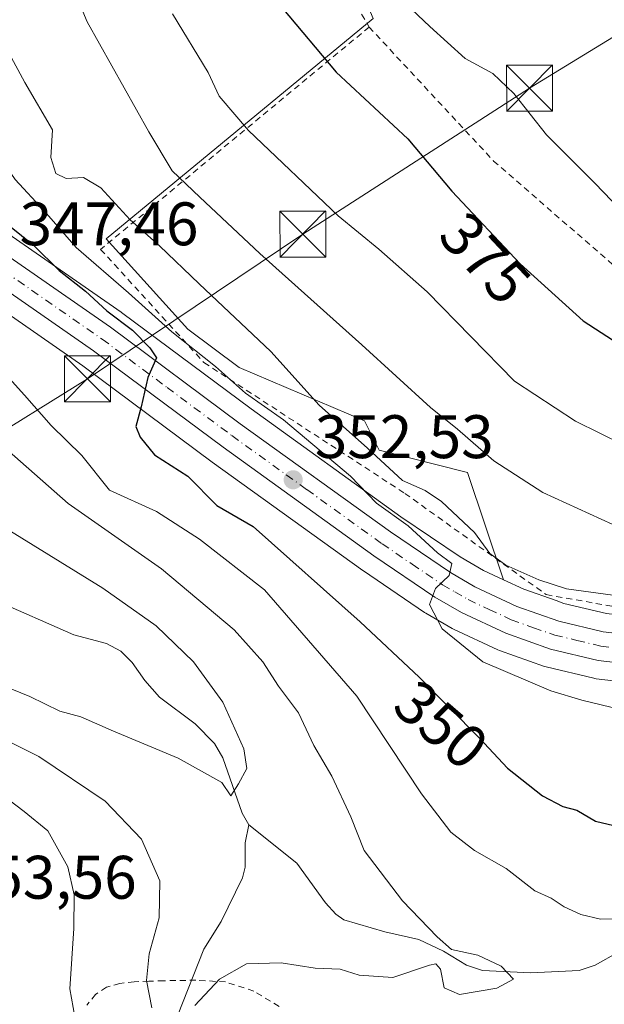
# Model space of a CAD drawing. Units: metres. Extents: x 616970 to 620401, y 4771076 to 4773448.
# Drawn here: x 619480 to 619575, y 4772736 to 4772896 of the extents above; entities that cross this region are included whole.
import ezdxf
from ezdxf.enums import TextEntityAlignment as Align

# ---------------------------------------------------------------- set-up
doc = ezdxf.new("R2010")
doc.units = ezdxf.units.M
doc.header["$MEASUREMENT"] = 0
doc.linetypes.add('DGN Style 2', pattern=[1.6480167562047852, 0.988810053722871, -0.6592067024819142])
doc.linetypes.add('DGN Style 4', pattern=[2.6384748266838614, 1.318413404963828, -0.6592067024819142, 0.001648016756204785, -0.6592067024819142])
for name, color, linetype, lineweight in [('Alambrada', 7, 'DGN Style 2', 0), ('Arbolado forestal CxS', 92, 'Continuous', 0), ('Carretera de calzada única Cxs', 7, 'Continuous', 13), ('Carretera de calzada única eje', 7, 'DGN Style 4', 0), ('Cima', 7, 'Continuous', 0), ('Corriente natural lineal', 142, 'Continuous', 13), ('Curva de nivel maestra', 30, 'Continuous', 30), ('Curva de nivel normal', 30, 'Continuous', 0), ('Núcleo urbano CxS', 7, 'Continuous', 0), ('Prado CxS', 92, 'Continuous', 0), ('Punto de cota en terreno', 7, 'Continuous', 0), ('Rótulo de curva de nivel directora', 7, 'Continuous', 0), ('Rótulo de punto de cota en terreno', 7, 'Continuous', 0), ('Tendido', 6, 'Continuous', 0), ('Torre de tendido puntual', 7, 'Continuous', 0)]:
    doc.layers.add(name, color=color, linetype=linetype, lineweight=lineweight)
doc.styles.add('Style-Arial', font='txt')

# ---------------------------------------------------------------- blocks, each defined once
blk = doc.blocks.new('*U9')
at = {"layer": 'Prado CxS', "color": 92, "linetype": 'Continuous', "lineweight": 0}
blk.add_polyline3d([(619575.3076999999, 4772799.458699999, 359.1227000000072), (619568.3788999999, 4772801.1215, 359.1282000000065), (619567.1124999998, 4772801.5659, 359.2033999999985), (619561.8267000001, 4772803.420499999, 358.581600000005), (619558.5198999997, 4772804.972100001, 358.2826999999961), (619552.6816999996, 4772822.4891, 363.591499999995), (619538.2805000005, 4772826.089299999, 360.2614000000031), (619535.8755000001, 4772830.899900001, 361.1600000000035), (619515.4106999999, 4772839.579100001, 357.2194000000018), (619507.0652999999, 4772845.816299999, 356.8931000000011), (619493.7269000001, 4772860.5887, 357.0941000000021), (619537.2644999997, 4772896.4943, 378.351999999999)], dxfattribs=at)
blk = doc.blocks.new('*U15')
at = {"layer": 'Arbolado forestal CxS', "color": 92, "linetype": 'Continuous', "lineweight": 0}
for points in [[(619537.2644999997, 4772896.4943, 378.351999999999), (619493.7269000001, 4772860.5887, 357.0941000000021), (619507.0652999999, 4772845.816299999, 356.8931000000011), (619515.4106999999, 4772839.579100001, 357.2194000000018), (619535.8755000001, 4772830.899900001, 361.1600000000035), (619538.2805000005, 4772826.089299999, 360.2614000000031), (619552.6816999996, 4772822.4891, 363.591499999995), (619558.5198999997, 4772804.972100001, 358.2826999999961), (619555.2625000002, 4772806.500700001, 357.925900000002), (619551.4656999996, 4772808.7027, 357.321100000001), (619541.7978999997, 4772815.2499, 356.2900999999983), (619517.3925000001, 4772832.820699999, 353.9084000000003), (619496.2717000004, 4772848.5463, 352.0598000000027), (619496.1891000001, 4772848.605699999, 352.0537999999942), (619475.7222999996, 4772862.7927, 348.8568999999989), (619465.6206999999, 4772870.2053, 348.0111999999936), (619446.6743000001, 4772885.242900001, 346.2370999999985), (619439.7281, 4772891.351299999, 344.6919999999955), (619437.1123000003, 4772894.234300001, 343.9471999999951), (619434.8337000003, 4772897.376300001, 343.5920000000042)], [(619469.5198999997, 4772854.035300001, 346.2194000000018), (619489.9587000003, 4772839.853900001, 348.9250999999931), (619511.0478999997, 4772824.149700001, 350.8454000000056), (619535.6174999997, 4772806.465299999, 353.2467999999935), (619535.6876999997, 4772806.416300001, 353.2502999999998), (619545.6677000001, 4772799.656300001, 354.3074999999953), (619545.8475000003, 4772799.543500001, 354.3384999999981), (619550.1687000003, 4772797.0429, 354.9499999999971), (619550.3951000003, 4772796.924500001, 354.960500000001), (619557.6151000002, 4772793.534499999, 355.7391000000061), (619557.8788999999, 4772793.4257, 355.7648999999947), (619565.1939000003, 4772790.850299999, 356.1603000000032), (619565.4917000001, 4772790.762499999, 356.1762000000017), (619573.2616999998, 4772788.9025, 356.7410999999993), (619573.4391000001, 4772788.865700001, 356.752999999997), (619573.6102999998, 4772788.840500001, 356.7651000000042), (619584.0003000004, 4772787.6205, 357.5184000000008)]]:
    blk.add_polyline3d(points, dxfattribs=at)
blk = doc.blocks.new('5PATER')
at = {"layer": 'Punto de cota en terreno', "linetype": 'Continuous', "lineweight": 0}
h = blk.add_hatch(color=51, dxfattribs=at)
edge = h.paths.add_edge_path()
edge.add_ellipse((0, 0), major_axis=(-0.1095731443231308, -0.1110710700762829), ratio=0.9994222409660322, start_angle=0, end_angle=360)
blk = doc.blocks.new('5TTEND')
at = {"layer": 'Cima', "color": 7, "linetype": 'Continuous', "lineweight": 0}
for p, q in [((-0.375, 0.3754), (0.375, -0.3746)), ((0.3720000000000001, 0.3784000000000001), (-0.3720000000000001, -0.3776))]:
    blk.add_line(p, q, dxfattribs=at)
at = {"layer": 'Cima', "color": 7, "linetype": 'Continuous', "lineweight": 0, "flags": 128}
blk.add_lwpolyline([(-0.375, -0.3746), (0.375, -0.3746), (0.375, 0.3754), (-0.375, 0.3754), (-0.3720000000000001, -0.3776)], dxfattribs=at)

msp = doc.modelspace()

# ---------------------------------------------------------------- linework, layer by layer
at = {"layer": 'Alambrada', "color": 7, "linetype": 'DGN Style 2', "lineweight": 0, "extrusion": (0.1056199266498925, -0.1793851948351287, 0.9780927271830796), "elevation": -790378.3838585307, "flags": 128}
msp.add_lwpolyline([(2955514.549612009, 3715485.558874453), (2955514.549612009, 3715452.753425106)], dxfattribs=at)
at = {"layer": 'Alambrada', "color": 7, "linetype": 'DGN Style 2', "lineweight": 0}
for points in [[(619536.6201, 4772895.100099999, 381.2739000000001), (619492.8501000004, 4772858.850099999, 367.1261999999988), (619509.6901000004, 4772840.4001, 357.4133000000002), (619542.4600999998, 4772819.050100001, 381.6958000000013), (619565.4901000002, 4772802.550100001, 364.8074999999953), (619583.3300999999, 4772799.4101, 384.5736000000034), (619606.3701, 4772802.5701, 370.7758000000031), (619641.7100999998, 4772817.470100001, 378.9254999999976), (619677.0500999996, 4772832.370100001, 368.9707000000053), (619689.5500999996, 4772831.9301, 367.2424000000028), (619730.1401000004, 4772850.040100001, 379.5620999999956), (619726.6401000004, 4772855.290100001, 377.3589000000065), (619680.3701, 4772861.130100001, 379.5985999999975), (619668.7600999996, 4772858.5701, 379.5638000000035)], [(619536.6201, 4772895.100099999, 381.2739000000001), (619556.9200999998, 4772873.2601, 377.7066999999952), (619581.5900999998, 4772851.800100001, 378.3181999999942), (619600.1401000004, 4772842.420100001, 377.909799999994), (619619.8000999996, 4772842.0801, 378.2486000000063), (619641.5701000001, 4772847.100099999, 378.334400000007), (619668.7600999996, 4772858.5701, 379.5638000000035)], [(619521.9401000004, 4772735.390100001, 354.2035999999935), (619517.8201000001, 4772737.9001, 357.7250000000058), (619513.2100999998, 4772739.390100001, 353.1132000000071), (619508.3901000004, 4772739.6801, 353.7951999999932), (619503.1401000004, 4772739.590100001, 357.6573000000063), (619500.7100999998, 4772739.520099999, 358.3041999999987), (619498.3000999996, 4772739.4101, 358.3178999999946), (619495.9600999998, 4772739.1601, 357.5065999999933), (619493.7801000001, 4772738.540100001, 356.428700000004), (619492.0301000001, 4772737.350099999, 355.9619999999995), (619490.6201, 4772735.630100001, 355.475099999996)]]:
    msp.add_polyline3d(points, dxfattribs=at)
at = {"layer": 'Arbolado forestal CxS', "color": 92, "linetype": 'Continuous', "lineweight": 0}
for points in [[(619417.9883000003, 4772993.795100001, 340.9907999999996), (619423.1593000004, 4772981.068299999, 343.9279999999999), (619426.7383000003, 4772961.1809, 343.9244000000036), (619435.0897000004, 4772940.5001, 344.2427000000025), (619444.2377000004, 4772930.556700001, 350.0828000000038), (619468.1015, 4772930.9539, 361.070200000002), (619476.8507000003, 4772928.9661, 364.2492000000057), (619488.3844999997, 4772906.295700001, 365.4637999999977), (619524.3431000002, 4772927.274300001, 380.7290999999968), (619537.2644999997, 4772896.4943, 378.351999999999), (619493.7269000001, 4772860.5887, 357.0941000000021), (619507.0652999999, 4772845.816299999, 356.8931000000011), (619515.4106999999, 4772839.579100001, 357.2194000000018), (619535.8755000001, 4772830.899900001, 361.1600000000035), (619538.2805000005, 4772826.089299999, 360.2614000000031), (619552.6816999996, 4772822.4891, 363.591499999995), (619558.5198999997, 4772804.972100001, 358.2826999999961)], [(619412.6441000003, 4772990.0023, 336.0648999999976), (619417.1803000001, 4772967.9351, 337.7051000000066), (619422.4007000001, 4772945.695699999, 339.1959000000061), (619422.4159000004, 4772945.6271, 339.194399999993), (619427.5547000002, 4772921.1735, 341.9155000000028), (619430.3315000003, 4772908.240700001, 342.881899999993), (619431.4550999999, 4772904.3367, 342.9832000000025), (619432.9528999999, 4772900.752699999, 343.0553000000073), (619434.8337000003, 4772897.376300001, 343.5920000000042), (619437.1123000003, 4772894.234300001, 343.9471999999951), (619439.7281, 4772891.351299999, 344.6919999999955), (619446.6743000001, 4772885.242900001, 346.2370999999985), (619465.6206999999, 4772870.2053, 348.0111999999936), (619475.7222999996, 4772862.7927, 348.8568999999989), (619496.1891000001, 4772848.605699999, 352.0537999999942), (619496.2717000004, 4772848.5463, 352.0598000000027), (619517.3925000001, 4772832.820699999, 353.9084000000003), (619541.7978999997, 4772815.2499, 356.2900999999983), (619551.4656999996, 4772808.7027, 357.321100000001), (619555.2625000002, 4772806.500700001, 357.925900000002), (619558.5198999997, 4772804.972100001, 358.2826999999961)], [(619469.5198999997, 4772854.035300001, 346.2194000000018), (619489.9587000003, 4772839.853900001, 348.9250999999931), (619511.0478999997, 4772824.149700001, 350.8454000000056), (619535.6174999997, 4772806.465299999, 353.2467999999935), (619535.6876999997, 4772806.416300001, 353.2502999999998), (619545.6677000001, 4772799.656300001, 354.3074999999953), (619545.8475000003, 4772799.543500001, 354.3384999999981), (619550.1687000003, 4772797.0429, 354.9499999999971), (619550.3951000003, 4772796.924500001, 354.960500000001), (619557.6151000002, 4772793.534499999, 355.7391000000061), (619557.8788999999, 4772793.4257, 355.7648999999947), (619565.1939000003, 4772790.850299999, 356.1603000000032), (619565.4917000001, 4772790.762499999, 356.1762000000017), (619573.2616999998, 4772788.9025, 356.7410999999993), (619573.4391000001, 4772788.865700001, 356.752999999997), (619573.6102999998, 4772788.840500001, 356.7651000000042), (619584.0003000004, 4772787.6205, 357.5184000000008)]]:
    msp.add_polyline3d(points, dxfattribs=at)
at = {"layer": 'Carretera de calzada única Cxs', "color": 7, "linetype": 'Continuous', "lineweight": 13}
for points in [[(619430.2500999998, 4772899.440099999, 359.5979999999981), (619432.3000999996, 4772895.7601, 360.1836000000039), (619434.7801000001, 4772892.340100001, 357.9435999999987), (619437.6201, 4772889.210100001, 358.0599999999977), (619444.7500999998, 4772882.940099999, 352.6166999999987), (619463.8000999996, 4772867.8201, 363.5483999999997), (619473.9801000003, 4772860.350099999, 365.2550000000047), (619494.4801000003, 4772846.140100001, 367.6595999999991), (619515.6201, 4772830.4001, 365.4095999999991), (619540.0800999999, 4772812.790100001, 379.3963999999978), (619549.8701, 4772806.1601, 376.7179000000033), (619553.8701, 4772803.840100001, 366.2060000000056), (619560.6901000004, 4772800.640100001, 360.2988999999943), (619567.5301000001, 4772798.2401, 363.4824999999983), (619574.7801000001, 4772796.5001, 368.5020999999979), (619584.6201, 4772795.340100001, 380.7053000000014)], [(619430.2500999998, 4772899.440099999, 359.5979999999981), (619432.3000999996, 4772895.7601, 360.1836000000039), (619434.7801000001, 4772892.340100001, 357.9435999999987), (619437.6201, 4772889.210100001, 358.0599999999977), (619444.7500999998, 4772882.940099999, 352.6166999999987), (619463.8000999996, 4772867.8201, 363.5483999999997), (619473.9801000003, 4772860.350099999, 365.2550000000047), (619494.4801000003, 4772846.140100001, 367.6595999999991), (619515.6201, 4772830.4001, 365.4095999999991), (619540.0800999999, 4772812.790100001, 379.3963999999978), (619549.8701, 4772806.1601, 376.7179000000033), (619553.8701, 4772803.840100001, 366.2060000000056), (619560.6901000004, 4772800.640100001, 360.2988999999943), (619567.5301000001, 4772798.2401, 363.4824999999983), (619574.7801000001, 4772796.5001, 368.5020999999979), (619584.6201, 4772795.340100001, 380.7053000000014)], [(619584.3501000004, 4772790.600099999, 374.0029000000068), (619573.9600999998, 4772791.8201, 358.6570000000065), (619566.1901000004, 4772793.6801, 359.3580999999977), (619558.8901000004, 4772796.2501, 357.2574000000022), (619551.6700999998, 4772799.640100001, 360.0972000000039), (619547.3501000004, 4772802.140100001, 371.9052999999985), (619537.3701, 4772808.9001, 376.9866000000038), (619512.8201000001, 4772826.5701, 364.1518000000069), (619491.7100999998, 4772842.290100001, 368.3421999999992), (619471.2301000003, 4772856.5001, 366.4511999999959), (619460.9200999998, 4772864.050100001, 359.6423000000068), (619441.7100999998, 4772879.3101, 345.7857999999979), (619434.3000999996, 4772885.8201, 347.2939999999944), (619431.0800999999, 4772889.340100001, 347.2146999999969), (619428.3000999996, 4772893.220100001, 347.5020999999979), (619425.9801000003, 4772897.380100001, 349.670100000003)], [(619584.3501000004, 4772790.600099999, 374.0029000000068), (619573.9600999998, 4772791.8201, 358.6570000000065), (619566.1901000004, 4772793.6801, 359.3580999999977), (619558.8901000004, 4772796.2501, 357.2574000000022), (619551.6700999998, 4772799.640100001, 360.0972000000039), (619547.3501000004, 4772802.140100001, 371.9052999999985), (619537.3701, 4772808.9001, 376.9866000000038), (619512.8201000001, 4772826.5701, 364.1518000000069), (619491.7100999998, 4772842.290100001, 368.3421999999992), (619471.2301000003, 4772856.5001, 366.4511999999959), (619460.9200999998, 4772864.050100001, 359.6423000000068), (619441.7100999998, 4772879.3101, 345.7857999999979), (619434.3000999996, 4772885.8201, 347.2939999999944), (619431.0800999999, 4772889.340100001, 347.2146999999969), (619428.3000999996, 4772893.220100001, 347.5020999999979), (619425.9801000003, 4772897.380100001, 349.670100000003)]]:
    msp.add_polyline3d(points, dxfattribs=at)
at = {"layer": 'Carretera de calzada única eje', "color": 7, "linetype": 'DGN Style 4', "lineweight": 0}
msp.add_polyline3d([(619472.6001000004, 4772858.4301, 365.8505000000005), (619493.1001000004, 4772844.210100001, 367.5002999999998), (619503.6700999998, 4772836.340100001, 351.8098000000027), (619514.2301000003, 4772828.4801, 363.587400000004), (619526.4600999998, 4772819.6801, 362.0148999999947), (619538.7301000003, 4772810.840100001, 377.7709999999934), (619543.6201, 4772807.520099999, 380.9853000000003), (619548.6001000004, 4772804.1501, 373.584799999997), (619550.6001000004, 4772802.9901, 367.4009999999981), (619552.7801000001, 4772801.7401, 361.2375000000029), (619556.1901000004, 4772800.140100001, 359.1233000000066), (619559.8000999996, 4772798.4301, 357.7955999999977), (619563.4401000004, 4772797.1601, 358.6919999999955), (619566.8701, 4772795.960100001, 361.0440999999992), (619570.4801000003, 4772795.090100001, 362.1607999999979), (619574.3701, 4772794.1601, 362.8102999999974), (619579.5701000001, 4772793.550100001, 368.2930000000051)], dxfattribs=at)
at = {"layer": 'Corriente natural lineal', "color": 142, "linetype": 'Continuous', "lineweight": 13}
for points in [[(619517.0000999998, 4772765.0001, 335.1729999999953), (619515.9297000002, 4772766.9309, 335.1469999999972), (619512.7626999998, 4772775.9299, 333.5869999999995), (619511.4363000002, 4772778.249299999, 333.266300000003), (619508.2698999997, 4772781.463500001, 332.773000000001), (619502.4669000005, 4772785.835899999, 332.1508000000031), (619500.0497000003, 4772788.5417, 331.9406000000017), (619497.9886999996, 4772791.504899999, 331.8693999999959), (619496.1233000001, 4772793.329700001, 331.8726000000024), (619493.8196999999, 4772794.5647, 331.8285000000033), (619488.4870999996, 4772796.001499999, 331.3282000000036), (619475.3037, 4772801.731100001, 330.2427000000025)], [(619505.3709000006, 4772733.845899999, 339.8701000000001), (619509.6709000003, 4772744.7301, 337.6374999999971), (619512.5011, 4772749.2259, 336.5589000000036), (619516.0009000005, 4772756.3805, 335.9423999999999), (619516.4106999999, 4772758.102700001, 335.7949999999983), (619516.4303000001, 4772762.070699999, 335.4902000000002), (619517.0000999998, 4772765.0001, 335.1729999999953)], [(619577.3141000001, 4772744.2885, 342.9750000000058), (619573.4892999995, 4772742.106500001, 341.8013000000064), (619570.8816999998, 4772741.266899999, 341.553899999999), (619562.9989, 4772740.8783, 340.7788), (619555.1183000002, 4772741.251900001, 339.6906000000017), (619552.5198999997, 4772742.1019, 339.4983999999968), (619548.7593, 4772744.4255, 339.2988000000041), (619544.7045, 4772746.317299999, 338.8374999999942), (619539.2034999998, 4772747.5461, 337.7323999999935), (619532.4763000002, 4772749.5349, 336.6377999999968), (619531.1699000001, 4772750.434900001, 336.5638999999938), (619529.5231, 4772752.2981, 336.3025999999954), (619524.8107000003, 4772758.769500001, 335.8608999999997), (619517.0000999998, 4772765.0001, 335.1729999999953)]]:
    msp.add_polyline3d(points, dxfattribs=at)
at = {"layer": 'Curva de nivel maestra', "color": 30, "linetype": 'Continuous', "lineweight": 30, "flags": 128}
for points, elevation in [([(619496.4035, 4772947.141100001), (619497.4199999999, 4772944.640100001), (619501.1900000004, 4772938.100099999), (619504.0099999999, 4772931.2401), (619508.9800000006, 4772920.9901), (619513, 4772915.1601), (619514.3300000001, 4772911.640100001), (619515.9199999999, 4772908.4001), (619518.9400000004, 4772903.8101), (619522.4000000004, 4772898.290100001), (619531.2300000006, 4772887.7301), (619542.9400000004, 4772876.880100001), (619550.1200000001, 4772868.340100001), (619561.2599999999, 4772856.470100001), (619571.5099999999, 4772847.220100001), (619581.2599999999, 4772840.890100001)], 375), ([(619475.7100000001, 4772864.5001), (619481.8899999997, 4772859.5101), (619486.1100000005, 4772855.420100001), (619490.4000000004, 4772852.040100001), (619493.8499999996, 4772848.8301), (619498.04, 4772845.690099999), (619500.8899999997, 4772842.8201), (619501.9500000002, 4772841.190099999), (619500.5499999998, 4772837.9301), (619499.4299999997, 4772833.200099999), (619498.5999999996, 4772829.9801), (619499.2800000003, 4772828.200099999), (619501.6200000001, 4772825.3301), (619507.0599999996, 4772821.890100001), (619511.7999999998, 4772817.110099999), (619517.7199999997, 4772813.670100001), (619535.1600000003, 4772798.140100001), (619544.7800000003, 4772789.100099999), (619554.6399999997, 4772779.140100001), (619559.1900000004, 4772774.2601), (619564.8600000005, 4772769.720100001), (619568.2199999997, 4772767.9801), (619570.4699999997, 4772767.4101), (619573.5499999998, 4772765.620100001), (619580.4199999999, 4772763.9901)], 350)]:
    msp.add_lwpolyline(points, dxfattribs=dict(at, elevation=elevation))
at = {"layer": 'Curva de nivel normal', "color": 30, "linetype": 'Continuous', "lineweight": 0, "flags": 128}
for points, elevation in [([(619576.3700000001, 4772814.01), (619564.9199999999, 4772819.230000001), (619556.9299999997, 4772824.380000001), (619551.0199999996, 4772829.529999999), (619546.5999999996, 4772833.050000001), (619535.4199999999, 4772843.300000001), (619518.7999999998, 4772858.16), (619509.04, 4772867.390000001), (619504.5300000003, 4772871.630000001), (619500.6799999997, 4772878.02), (619490.6299999999, 4772895.939999999), (619479.9800000006, 4772921.560000001)], 365), ([(619580.3799999999, 4772862.4), (619573.3899999997, 4772869.65), (619565.5599999996, 4772877.52), (619560.2100000001, 4772884.25), (619556.7999999998, 4772887.52), (619552.2599999999, 4772889.949999999), (619546.5199999996, 4772895.220000001), (619535.5999999996, 4772905.550000001)], 380), ([(619460.1799999997, 4772898.130000001), (619467.0700000003, 4772885.92), (619475, 4772875.92), (619478.9100000003, 4772870.24), (619483.6399999997, 4772865.16), (619488.8600000005, 4772859.180000001), (619497.3799999999, 4772851.779999999), (619504.4600000001, 4772845.41), (619511.5499999998, 4772839.74), (619516.4400000004, 4772835.41), (619522.6600000003, 4772831.060000001), (619533.5800000001, 4772821.890000001), (619537.8399999999, 4772817.49), (619542.9900000002, 4772813.779999999), (619547.79, 4772809.350000001), (619550.1100000005, 4772807.600000001), (619549.6600000003, 4772805.66), (619547.4199999999, 4772803.539999999), (619546.4400000004, 4772800.939999999), (619548.5499999998, 4772796.960000001), (619555.1799999997, 4772791.609999999), (619566.2300000006, 4772786.880000001), (619571.3099999996, 4772785.34), (619579.1500000004, 4772783.449999999)], 355), ([(619580.3099999996, 4772801.91), (619568.8099999996, 4772803.480000001), (619564.29, 4772804.980000001), (619558.9100000003, 4772807.34), (619556.3200000003, 4772809.25), (619553.8099999996, 4772812.680000001), (619548.4100000003, 4772817.720000001), (619545.7400000002, 4772819.51), (619542.0499999998, 4772821.180000001), (619536.3300000001, 4772826.430000001), (619528.5, 4772833.470000001), (619520.5800000001, 4772842.220000001), (619508.9000000004, 4772853.210000001), (619502.4199999999, 4772859.4), (619497.6500000004, 4772863.67), (619492.8799999999, 4772868.9), (619490.0700000003, 4772870.58), (619487.2400000002, 4772870.42), (619485.5199999996, 4772871.199999999), (619484.7199999997, 4772873.83), (619485.0099999999, 4772878.359999999), (619480.5, 4772886.060000001), (619474.8200000003, 4772896.470000001)], 360), ([(619504.5599999996, 4772897.26), (619510.4000000004, 4772887.699999999), (619512.1699999999, 4772883.82), (619516.9500000002, 4772878.26), (619531.5499999998, 4772864.34), (619538.2000000002, 4772858.869999999), (619546.0800000001, 4772851.91), (619560.2999999998, 4772837.380000001), (619570.29, 4772830.810000001), (619582.1600000003, 4772824.980000001)], 370), ([(619578.2000000002, 4772749.720000001), (619574.3499999996, 4772749.640000001), (619571.1100000005, 4772750.41), (619568.4199999999, 4772751.65), (619566.2800000003, 4772753.039999999), (619563.6500000004, 4772754.24), (619558.9400000004, 4772757.9), (619553.79, 4772760.800000001), (619549.9600000001, 4772763.82), (619545.1600000003, 4772770.039999999), (619534.5899999999, 4772785.980000001), (619519.5700000003, 4772803.310000001), (619508.9900000002, 4772811.59), (619501.9600000001, 4772816.100000001), (619494.2999999998, 4772819.59), (619489.7699999996, 4772825.25), (619484.8099999996, 4772830.119999999), (619480.4100000003, 4772835.060000001), (619474.8799999999, 4772841.189999999)], 345), ([(619508.2000000002, 4772735.57), (619512.2199999997, 4772739.869999999), (619516.6299999999, 4772742.34), (619522.2599999999, 4772742.51), (619527.7999999998, 4772741.640000001), (619531.9199999999, 4772741.449999999), (619534.9699999997, 4772740.52), (619540.5099999999, 4772740.09), (619546.4800000006, 4772742.130000001), (619547.4900000002, 4772742.350000001), (619548.2400000002, 4772741.49), (619548.8600000005, 4772738.449999999), (619551.3600000005, 4772737.32), (619557.4299999997, 4772738.359999999), (619560.1500000004, 4772739.82), (619558.1600000003, 4772741.99), (619554.3600000005, 4772743.74), (619550.0300000003, 4772744.66), (619547.7000000002, 4772746.730000001), (619542.0800000001, 4772752.619999999), (619535.8099999996, 4772760.850000001), (619533.6299999999, 4772766.32), (619530.5499999998, 4772772.939999999), (619527.6299999999, 4772777.939999999), (619525.1200000001, 4772783.279999999), (619521.8499999996, 4772787.609999999), (619519.2999999998, 4772791.609999999), (619514.6299999999, 4772796.810000001), (619502.7599999999, 4772806.730000001), (619487.5599999996, 4772817.430000001), (619476.5499999998, 4772827.09)], 340), ([(619477.4699999997, 4772813.34), (619493.2300000006, 4772803.600000001), (619501.8799999999, 4772797.439999999), (619508, 4772791.600000001), (619512.7599999999, 4772785.029999999), (619516.2199999997, 4772777.42), (619516.6799999997, 4772774.180000001), (619515.3499999996, 4772771.720000001), (619514.0999999996, 4772769.730000001), (619512.6100000005, 4772771.9), (619505.4900000002, 4772775.880000001), (619494.9699999997, 4772780.279999999), (619489.6200000001, 4772782.600000001), (619486.2199999997, 4772783.529999999), (619481.2800000003, 4772785.92), (619467.2199999997, 4772791.65)], 335), ([(619444.3499999996, 4772735), (619436.6399999997, 4772753.279999999), (619429.8600000005, 4772765.869999999), (619423.2199999997, 4772776.199999999), (619420.6699999999, 4772781.600000001), (619420.6500000004, 4772784.970000001), (619423.0499999998, 4772786.550000001), (619431.3099999996, 4772784.9), (619447.3899999997, 4772779.24), (619455.9699999997, 4772776.800000001), (619466.7000000002, 4772773), (619472.6799999997, 4772771.720000001), (619476.75, 4772769.960000001), (619480.4000000004, 4772767.210000001), (619484.25, 4772764.050000001), (619487.4800000006, 4772758.15), (619488.5499999998, 4772753.600000001), (619488.4900000002, 4772748.100000001), (619487.8099999996, 4772738.279999999), (619488.8899999997, 4772732.16)], 345), ([(619474.3600000005, 4772780.32), (619482.7699999996, 4772776.15), (619493.5800000001, 4772768.880000001), (619499.5, 4772762.65), (619502.5099999999, 4772755.890000001), (619502.3700000001, 4772749.83), (619500.7599999999, 4772743.99), (619500.3099999996, 4772739.600000001), (619501.1799999997, 4772735.180000001)], 340)]:
    msp.add_lwpolyline(points, dxfattribs=dict(at, elevation=elevation))
at = {"layer": 'Núcleo urbano CxS', "color": 7, "linetype": 'Continuous', "lineweight": 0}
for points in [[(619412.6441000003, 4772990.0023, 336.0648999999976), (619417.1803000001, 4772967.9351, 337.7051000000066), (619422.4007000001, 4772945.695699999, 339.1959000000061), (619422.4159000004, 4772945.6271, 339.194399999993), (619427.5547000002, 4772921.1735, 341.9155000000028), (619430.3315000003, 4772908.240700001, 342.881899999993), (619431.4550999999, 4772904.3367, 342.9832000000025), (619432.9528999999, 4772900.752699999, 343.0553000000073), (619434.8337000003, 4772897.376300001, 343.5920000000042), (619437.1123000003, 4772894.234300001, 343.9471999999951), (619439.7281, 4772891.351299999, 344.6919999999955), (619446.6743000001, 4772885.242900001, 346.2370999999985), (619465.6206999999, 4772870.2053, 348.0111999999936), (619475.7222999996, 4772862.7927, 348.8568999999989), (619496.1891000001, 4772848.605699999, 352.0537999999942), (619496.2717000004, 4772848.5463, 352.0598000000027), (619517.3925000001, 4772832.820699999, 353.9084000000003), (619541.7978999997, 4772815.2499, 356.2900999999983), (619551.4656999996, 4772808.7027, 357.321100000001), (619555.2625000002, 4772806.500700001, 357.925900000002), (619558.5198999997, 4772804.972100001, 358.2826999999961)], [(619434.8337000003, 4772897.376300001, 343.5920000000042), (619437.1123000003, 4772894.234300001, 343.9471999999951), (619439.7281, 4772891.351299999, 344.6919999999955), (619446.6743000001, 4772885.242900001, 346.2370999999985), (619465.6206999999, 4772870.2053, 348.0111999999936), (619475.7222999996, 4772862.7927, 348.8568999999989), (619496.1891000001, 4772848.605699999, 352.0537999999942), (619496.2717000004, 4772848.5463, 352.0598000000027), (619517.3925000001, 4772832.820699999, 353.9084000000003), (619541.7978999997, 4772815.2499, 356.2900999999983), (619551.4656999996, 4772808.7027, 357.321100000001), (619555.2625000002, 4772806.500700001, 357.925900000002), (619558.5198999997, 4772804.972100001, 358.2826999999961), (619561.8267000001, 4772803.420499999, 358.581600000005), (619567.1124999998, 4772801.5659, 359.2033999999985), (619568.3788999999, 4772801.1215, 359.1282000000065), (619575.3076999999, 4772799.458699999, 359.1227000000072)], [(619584.0003000004, 4772787.6205, 357.5184000000008), (619573.6102999998, 4772788.840500001, 356.7651000000042), (619573.4391000001, 4772788.865700001, 356.752999999997), (619573.2616999998, 4772788.9025, 356.7410999999993), (619565.4917000001, 4772790.762499999, 356.1762000000017), (619565.1939000003, 4772790.850299999, 356.1603000000032), (619557.8788999999, 4772793.4257, 355.7648999999947), (619557.6151000002, 4772793.534499999, 355.7391000000061), (619550.3951000003, 4772796.924500001, 354.960500000001), (619550.1687000003, 4772797.0429, 354.9499999999971), (619545.8475000003, 4772799.543500001, 354.3384999999981), (619545.6677000001, 4772799.656300001, 354.3074999999953), (619535.6876999997, 4772806.416300001, 353.2502999999998), (619535.6174999997, 4772806.465299999, 353.2467999999935), (619511.0478999997, 4772824.149700001, 350.8454000000056), (619489.9587000003, 4772839.853900001, 348.9250999999931), (619469.5198999997, 4772854.035300001, 346.2194000000018)], [(619469.5198999997, 4772854.035300001, 346.2194000000018), (619489.9587000003, 4772839.853900001, 348.9250999999931), (619511.0478999997, 4772824.149700001, 350.8454000000056), (619535.6174999997, 4772806.465299999, 353.2467999999935), (619535.6876999997, 4772806.416300001, 353.2502999999998), (619545.6677000001, 4772799.656300001, 354.3074999999953), (619545.8475000003, 4772799.543500001, 354.3384999999981), (619550.1687000003, 4772797.0429, 354.9499999999971), (619550.3951000003, 4772796.924500001, 354.960500000001), (619557.6151000002, 4772793.534499999, 355.7391000000061), (619557.8788999999, 4772793.4257, 355.7648999999947), (619565.1939000003, 4772790.850299999, 356.1603000000032), (619565.4917000001, 4772790.762499999, 356.1762000000017), (619573.2616999998, 4772788.9025, 356.7410999999993), (619573.4391000001, 4772788.865700001, 356.752999999997), (619573.6102999998, 4772788.840500001, 356.7651000000042), (619584.0003000004, 4772787.6205, 357.5184000000008)], [(619558.5198999997, 4772804.972100001, 358.2826999999961), (619561.8267000001, 4772803.420499999, 358.581600000005), (619567.1124999998, 4772801.5659, 359.2033999999985), (619568.3788999999, 4772801.1215, 359.1282000000065), (619575.3076999999, 4772799.458699999, 359.1227000000072), (619584.7922999999, 4772798.340500001, 359.7874000000011), (619591.8668999998, 4772798.3597, 360.459799999997), (619600.7061000001, 4772799.419500001, 361.2134999999981), (619614.1901000004, 4772804.1569, 362.9676999999938), (619627.5698999995, 4772809.8981, 364.4523000000045), (619640.7560999999, 4772816.335300001, 366.0749000000069), (619645.2307000002, 4772818.5197, 366.4861999999994), (619653.0378999999, 4772822.572699999, 367.5286000000052), (619653.1769000003, 4772822.6403, 367.5158999999985), (619670.9868999999, 4772830.750299999, 367.521900000007), (619671.2235000003, 4772830.846100001, 367.5250999999989), (619674.7729000002, 4772832.083100001, 367.5051999999997), (619675.1841000002, 4772832.194300001, 367.4861999999994), (619678.8916999997, 4772832.919500001, 367.324099999998), (619679.3759000005, 4772832.969500001, 367.3120000000054), (619685.0181, 4772833.0897, 367.1040999999968), (619685.5778999999, 4772833.043299999, 367.0766000000003), (619690.5919000005, 4772832.1349, 366.7146999999969)]]:
    msp.add_polyline3d(points, dxfattribs=at)
at = {"layer": 'Prado CxS', "color": 92, "linetype": 'Continuous', "lineweight": 0}
for points in [[(619417.9883000003, 4772993.795100001, 340.9907999999996), (619423.1593000004, 4772981.068299999, 343.9279999999999), (619426.7383000003, 4772961.1809, 343.9244000000036), (619435.0897000004, 4772940.5001, 344.2427000000025), (619444.2377000004, 4772930.556700001, 350.0828000000038), (619468.1015, 4772930.9539, 361.070200000002), (619476.8507000003, 4772928.9661, 364.2492000000057), (619488.3844999997, 4772906.295700001, 365.4637999999977), (619524.3431000002, 4772927.274300001, 380.7290999999968), (619537.2644999997, 4772896.4943, 378.351999999999), (619493.7269000001, 4772860.5887, 357.0941000000021), (619507.0652999999, 4772845.816299999, 356.8931000000011), (619515.4106999999, 4772839.579100001, 357.2194000000018), (619535.8755000001, 4772830.899900001, 361.1600000000035), (619538.2805000005, 4772826.089299999, 360.2614000000031), (619552.6816999996, 4772822.4891, 363.591499999995), (619558.5198999997, 4772804.972100001, 358.2826999999961)], [(619558.5198999997, 4772804.972100001, 358.2826999999961), (619561.8267000001, 4772803.420499999, 358.581600000005), (619567.1124999998, 4772801.5659, 359.2033999999985), (619568.3788999999, 4772801.1215, 359.1282000000065), (619575.3076999999, 4772799.458699999, 359.1227000000072), (619584.7922999999, 4772798.340500001, 359.7874000000011), (619591.8668999998, 4772798.3597, 360.459799999997), (619600.7061000001, 4772799.419500001, 361.2134999999981), (619614.1901000004, 4772804.1569, 362.9676999999938), (619627.5698999995, 4772809.8981, 364.4523000000045), (619640.7560999999, 4772816.335300001, 366.0749000000069), (619645.2307000002, 4772818.5197, 366.4861999999994), (619653.0378999999, 4772822.572699999, 367.5286000000052), (619653.1769000003, 4772822.6403, 367.5158999999985), (619670.9868999999, 4772830.750299999, 367.521900000007), (619671.2235000003, 4772830.846100001, 367.5250999999989), (619674.7729000002, 4772832.083100001, 367.5051999999997), (619675.1841000002, 4772832.194300001, 367.4861999999994), (619678.8916999997, 4772832.919500001, 367.324099999998), (619679.3759000005, 4772832.969500001, 367.3120000000054), (619685.0181, 4772833.0897, 367.1040999999968), (619685.5778999999, 4772833.043299999, 367.0766000000003), (619690.5919000005, 4772832.1349, 366.7146999999969)]]:
    msp.add_polyline3d(points, dxfattribs=at)
at = {"layer": 'Tendido', "color": 6, "linetype": 'Continuous', "lineweight": 0}
msp.add_polyline3d([(619334.1462000003, 4772740.760700001, 323.5564000000013), (619416.5121999999, 4772791.6676, 343.9689000000071), (619490.6857000003, 4772837.7445, 365.8755999999994), (619525.8118000003, 4772861.345699999, 367.9805000000051), (619562.7873999998, 4772885.158299999, 380.5152999999991), (619609.0234000003, 4772913.468800001, 394.7448000000004)], dxfattribs=at)

# ---------------------------------------------------------------- block references
at = {"layer": 'Arbolado forestal CxS', "color": 92, "linetype": 'Continuous', "lineweight": 0}
msp.add_blockref('*U15', (0, 0), dxfattribs=at)
at = {"layer": 'Prado CxS', "color": 92, "linetype": 'Continuous', "lineweight": 0}
msp.add_blockref('*U9', (0, 0), dxfattribs=at)
at = {"layer": 'Punto de cota en terreno', "color": 7, "linetype": 'Continuous', "lineweight": 0, "xscale": 10, "yscale": 10, "zscale": 10}
msp.add_blockref('5PATER', (619524.2400000002, 4772821.279999999, 352.5299999999988), dxfattribs=at)
at = {"layer": 'Torre de tendido puntual', "color": 7, "linetype": 'Continuous', "lineweight": 0, "xscale": 10, "yscale": 10, "zscale": 10}
for p in [(619562.7873999998, 4772885.158299999, 380.5152999999991), (619525.8118000003, 4772861.345699999, 367.9805000000051), (619490.6857000003, 4772837.7445, 365.8755999999994)]:
    msp.add_blockref('5TTEND', p, dxfattribs=at)

# ---------------------------------------------------------------- texts
at = {"layer": 'Rótulo de curva de nivel directora', "color": 7, "linetype": 'Continuous', "lineweight": 0, "style": 'Style-Arial'}
for s, rotation, p in [('375', 313.1828093200102, (619555.5398633218, 4772857.412517975)), ('350', 319.203502758362, (619548.3725800265, 4772781.33460666))]:
    msp.add_text(s, height=7.000000000000002, rotation=rotation, dxfattribs=at).set_placement(p, align=Align.MIDDLE_CENTER)
at = {"layer": 'Rótulo de punto de cota en terreno', "color": 7, "linetype": 'Continuous', "lineweight": 0, "style": 'Style-Arial'}
for s, p in [('347,46', (619479.6377999998, 4772859.5178)), ('352,53', (619527.7677999996, 4772824.807800001)), ('353,56', (619469.5678000003, 4772752.957800001))]:
    msp.add_text(s, height=7.000000000000002, dxfattribs=at).set_placement(p)

doc.saveas('drawing.dxf')
